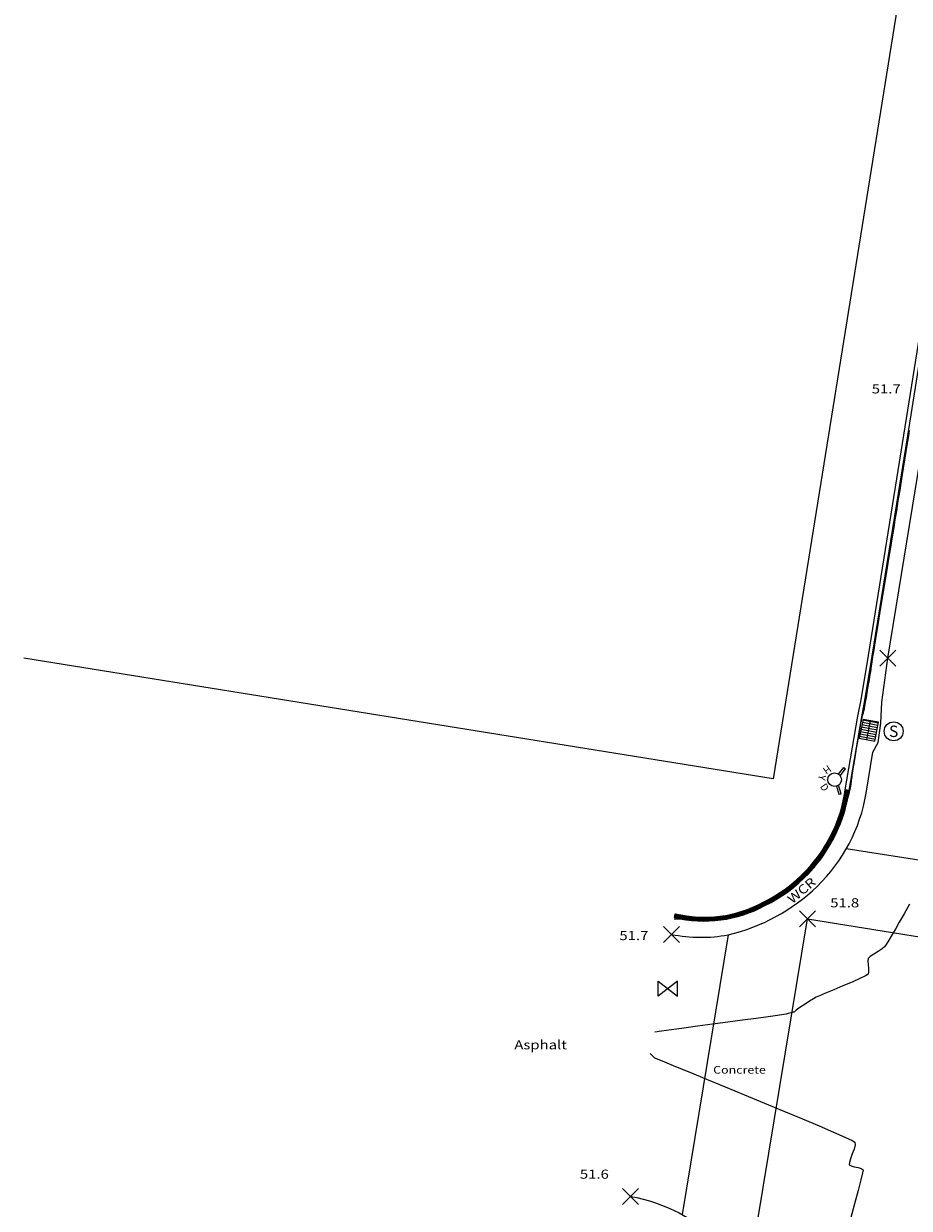
# Model space of a CAD drawing. Extents: x 380723 to 381595, y 1486408 to 1487584.
# Drawn here: x 380736 to 380853, y 1486596 to 1486752 of the extents above; entities that cross this region are included whole.
import ezdxf
from ezdxf.enums import TextEntityAlignment as Align

# ---------------------------------------------------------------- set-up
doc = ezdxf.new("R2010")
doc.units = 0
doc.header["$LTSCALE"] = 30
doc.header["$MEASUREMENT"] = 0
doc.layers.get('0').update_dxf_attribs({"linetype": 'CONTINUOUS'})
for name, color, linetype in [('APPROX_ROW_LINES', 3, 'CONTINUOUS'), ('EXISTING_CONC', 1, 'CONTINUOUS'), ('EXISTING_CURB', 1, 'CONTINUOUS'), ('EXISTING_STORM_DRAIN', 8, 'CONTINUOUS'), ('EXISTING_STORM_MANHOLE', 21, 'CONTINUOUS'), ('EXISTING_WATER', 150, 'CONTINUOUS'), ('INTERMEDIATE_CONTOUR', 220, 'CONTINUOUS'), ('SPOT_ELEVATION', 7, 'CONTINUOUS'), ('TEXTM', 2, 'CONTINUOUS')]:
    doc.layers.add(name, color=color, linetype=linetype)
doc.styles.add('L60', font='simplex.shx', dxfattribs={"width": 1.2, "oblique": 15, "height": 1.2})
doc.styles.add('SHR', font='SIMPLEX', dxfattribs={"height": 0.000435938371877})

# ---------------------------------------------------------------- blocks, each defined once
blk = doc.blocks.new('WV')
for p, q in [((-1.276268753106706, 0.9864912941120565), (1.276268753106706, -0.9864912941120565)), ((-1.276268753106706, -0.9864912941120565), (-1.276268753106706, 0.9864912941120565)), ((1.276268753106706, 0.9864912941120565), (-1.276268753106706, -0.9864912941120565)), ((1.276268753106706, -0.9864912941120565), (1.276268753106706, 0.9864912941120565))]:
    blk.add_line(p, q)
blk = doc.blocks.new('E_HYD')
for p, q in [((-0.09375, 0.046875), (-0.08676228784315754, 0.06085042499762494)), ((-0.04192627457814524, 0.02096313728907262), (-0.09375, 0.046875)), ((-0.03253303716337541, 0.03373579966137186), (-0.08676228784315754, 0.06085042499762494)), ((0.08676228729746072, 0.06085042472113855), (0.03254847797506955, 0.03374352005994297)), ((0.04192627457814524, 0.02096313728907262), (0.09375, 0.046875)), ((0.09375, 0.046875), (0.08676228729746072, 0.06085042472113855))]:
    blk.add_line(p, q)
blk.add_circle((0, 0), 0.046875)
at = {"style": 'SHR'}
for s, rotation, p in [('H', 315, (-0.0761049061184167, -0.0799694953176413)), ('D', 45, (0.08124025952565717, -0.07621199882953533))]:
    blk.add_text(s, height=0.05, rotation=rotation, dxfattribs=at).set_placement(p, align=Align.CENTER)
blk.add_text('Y', height=0.05, dxfattribs=at).set_placement((0.001393459053360857, -0.1119082155101978), align=Align.CENTER)
blk = doc.blocks.new('HYD')
at = {"xscale": 19.2, "yscale": 19.2, "zscale": 19.2}
blk.add_blockref('E_HYD', (0, 0), dxfattribs=at)
blk = doc.blocks.new('SMH')
blk.add_circle((0, 0), 0.0625)
at = {"style": 'SHR'}
blk.add_text('S', height=0.07500000000000001, dxfattribs=at).set_placement((0, -0.03749999999996589), align=Align.CENTER)
blk = doc.blocks.new('K010')
for points in [[(-0.4999999999999999, -0.4999999999999999), (0.5000000000000001, 0.5000000000000001)], [(-0.4999999999999999, 0.5000000000000001), (0.5000000000000001, -0.4999999999999999)]]:
    blk.add_lwpolyline(points)

msp = doc.modelspace()

# ---------------------------------------------------------------- hatches: boundary and pattern name
at = {"layer": 'EXISTING_CURB'}
h = msp.add_hatch(dxfattribs=at)
h.set_pattern_fill('ANSI31', color=256, style=0)
h.set_pattern_definition([(45, (0, 0), (-0.08838834764831843, 0.08838834764831845), [])])
edge = h.paths.add_edge_path()
edge.add_arc((380825.7833100164, 1486653.774778164), 19.21816731359398, 336.8423660066592, 352.2073014423473)
edge.add_line((380844.824, 1486651.169), (380844.3297655677, 1486651.245229708))
edge.add_arc((380825.7833037353, 1486653.774763475), 18.71816731356561, 336.8424148798107, 352.2334061233074, ccw=False)
edge.add_arc((380824.8184964152, 1486654.187453611), 19.76753203229532, 296.1228715295912, 336.84236597404873, ccw=False)
edge.add_arc((380825.7631566745, 1486650.660051353), 16.19986074389508, 256.2611776348627, 298.61690207850705, ccw=False)
edge.add_line((380821.9157481961, 1486634.92369421), (380821.797, 1486634.438))
edge.add_arc((380825.7631566745, 1486650.660051353), 16.699860743858, 256.2611776347374, 298.5795097403154)
edge.add_arc((380824.8184964131, 1486654.18745361), 20.2675320323015, 296.1535983839183, 336.8423660052221)
at = {"layer": 'EXISTING_STORM_DRAIN'}
h = msp.add_hatch(dxfattribs=at)
h.set_pattern_fill('GRATE', color=256, scale=10, angle=168.5075833320821, style=0)
h.set_pattern_definition([(168.5075833320821, (0, 0), (-0.06226194862692568, -0.3062347135012262), []), (258.507583332082, (0, 0), (1.224938854004905, -0.2490477945077028), [])])
h.paths.add_polyline_path([(380846.166, 1486658.036), (380848.248, 1486657.651), (380848.697, 1486660.13), (380846.669, 1486660.51)])

# ---------------------------------------------------------------- linework, layer by layer
at = {"layer": 'APPROX_ROW_LINES'}
for p, q in [((380882.5169159629, 1486948.827708109), (380834.8270902744, 1486652.668790602)), ((380834.8270902744, 1486652.668790602), (380736.0986168791, 1486668.564970784))]:
    msp.add_line(p, q, dxfattribs=at)
at = {"layer": 'EXISTING_CONC'}
for p, q in [((380882.3053968468, 1486637.579693294), (380844.459, 1486643.453)), ((380828.905, 1486632.14), (380822.836, 1486595.325))]:
    msp.add_line(p, q, dxfattribs=at)
msp.add_lwpolyline([(380877.336, 1486582.878), (380832.05, 1486590.087), (380839.349, 1486634.261), (380884.421, 1486627.002), (380877.336, 1486582.878)], dxfattribs=at)
at = {"layer": 'EXISTING_CURB'}
for p, q in [((380852.0672814682, 1486697.933010711), (380857.0726984466, 1486729.544644126)), ((380852.561, 1486697.854), (380857.566, 1486729.463)), ((380849.925, 1486668.571), (380855.679, 1486703.792)), ((380847.3725752624, 1486668.903827339), (380852.0672814682, 1486697.933010711)), ((380847.866, 1486668.823), (380852.561, 1486697.854)), ((380846.4056694382, 1486663.07542292), (380847.3725752624, 1486668.903827339)), ((380846.898, 1486662.988), (380847.866, 1486668.823)), ((380849.146, 1486662.8), (380849.925, 1486668.571)), ((380846.0029655626, 1486660.947987308), (380846.4056694382, 1486663.07542292)), ((380846.495, 1486660.859), (380846.898, 1486662.988)), ((380849.007, 1486659.994), (380849.146, 1486662.8)), ((380844.3297655677, 1486651.245229708), (380846.0029655626, 1486660.947987308)), ((380844.824, 1486651.169), (380846.495, 1486660.859)), ((380848.662, 1486657.49), (380849.007, 1486659.994)), ((380847.98, 1486656.177), (380848.662, 1486657.49)), ((380847.095, 1486650.808), (380847.98, 1486656.177)), ((380844.824, 1486651.169), (380844.3297655677, 1486651.245229708)), ((380821.9157481961, 1486634.92369421), (380821.797, 1486634.438))]:
    msp.add_line(p, q, dxfattribs=at)
msp.add_lwpolyline([(380816.026, 1486597.705, -0.1494396128500996), (380827.978, 1486591.553, -0.2482156297224689), (380833.989, 1486571.156, 4.826778726363383)], format="xyb", dxfattribs=at)
for centre, radius, start, end in [((380825.0883816165, 1486654.545210817), 22.32169342513608, 314.1095309593645, 350.3618598995523), ((380825.7833037353, 1486653.774763475), 18.71816731356561, 336.8424148798107, 352.2334061233074), ((380825.7833100164, 1486653.774778164), 19.21816731359398, 336.8423660066592, 352.2073014423473), ((380824.8184964152, 1486654.187453611), 19.76753203229532, 296.1228715295912, 336.8423659740487), ((380824.8184964131, 1486654.18745361), 20.2675320323015, 296.1535983839183, 336.8423660052221), ((380823.1164563653, 1486656.733975133), 25.26600186502495, 283.2443298270555, 313.8655538643953), ((380825.7631566745, 1486650.660051353), 16.699860743858, 256.2611776347374, 298.5795097403154), ((380825.7631566745, 1486650.660051353), 16.19986074389508, 256.2611776348627, 298.6169020785071), ((380825.3329268424, 1486651.611684334), 19.79662085893635, 258.7122325033611, 280.3953039454813)]:
    msp.add_arc(centre, radius, start, end, dxfattribs=at)
at = {"layer": 'EXISTING_STORM_DRAIN'}
for p, q in [((380846.669, 1486660.51), (380846.166, 1486658.036)), ((380848.697, 1486660.13), (380846.669, 1486660.51)), ((380848.248, 1486657.651), (380848.697, 1486660.13)), ((380846.166, 1486658.036), (380848.248, 1486657.651))]:
    msp.add_line(p, q, dxfattribs=at)
at = {"layer": 'INTERMEDIATE_CONTOUR', "elevation": 4952.00000001}
for points in [[(380844.0138636675, 1486648.242818295), (380844.1084598193, 1486648.424877648), (380844.1989387996, 1486648.608796017), (380844.2811801156, 1486648.868336599), (380844.4575369402, 1486649.441990149), (380844.6680999159, 1486650.136559323), (380844.8529596855, 1486650.758846779), (380844.9522068916, 1486651.115655174), (380845.0159706263, 1486651.464431239), (380845.0980254801, 1486651.980939053), (380845.1712836965, 1486652.469209613), (380845.2086575194, 1486652.733273912), (380845.2263498298, 1486652.939345576), (380845.2474652187, 1486653.223016938), (380845.2656708692, 1486653.42902523), (380845.3171434956, 1486653.737115131), (380845.4439481809, 1486654.478668727), (380845.6211349565, 1486655.50946217), (380845.8237538537, 1486656.68527161), (380846.026854904, 1486657.861873196), (380846.2054881385, 1486658.89504308), (380846.3347035889, 1486659.640557413), (380846.3895512863, 1486659.954192344), (380846.4356465496, 1486660.189105262), (380846.5011117907, 1486660.511691749), (380846.5514935042, 1486660.745688316), (380846.6218562928, 1486661.003881307), (380846.7263803822, 1486661.375115322), (380846.7992857021, 1486661.647214254), (380846.8489114858, 1486661.892960552), (380846.9268334777, 1486662.302736771), (380847.0057494405, 1486662.726912454), (380847.0583571364, 1486663.015857142), (380847.1152728251, 1486663.354195894), (380847.2274430834, 1486664.030688113), (380847.3677083344, 1486664.880452481), (380847.5089090004, 1486665.73860768), (380847.6238855043, 1486666.440272393), (380847.6854782684, 1486666.820565301), (380847.7310777444, 1486667.121117322), (380847.7968586928, 1486667.564253152), (380847.8693466214, 1486668.054920077), (380847.9350670378, 1486668.498065385), (380847.9805454498, 1486668.798636365), (380848.0369632213, 1486669.146914321), (380848.1709664592, 1486669.96892075), (380848.3682624387, 1486671.177413968), (380848.6145584352, 1486672.685152289), (380848.895561724, 1486674.404894029), (380849.1969795806, 1486676.249397503), (380849.50451928, 1486678.131421024), (380849.8038880979, 1486679.96372291), (380850.0807933092, 1486681.659061474), (380850.3209421895, 1486683.130195032), (380850.5100420142, 1486684.289881898), (380850.6338000584, 1486685.050880388), (380850.7518669828, 1486685.780755664), (380850.9115445475, 1486686.769982786), (380851.1035592891, 1486687.9609323), (380851.3186377442, 1486689.295974752), (380851.5475064496, 1486690.717480687), (380851.7808919422, 1486692.167820652), (380852.0095207585, 1486693.58936519), (380852.2241194354, 1486694.924484849), (380852.4154145094, 1486696.115550173), (380852.5741325174, 1486697.104931708), (380852.690999996, 1486697.835000001), (380852.8025828486, 1486698.535671514)], [(380852.7718956331, 1486636.187188931), (380852.3402952689, 1486635.382486911), (380852.0923343414, 1486634.926000942), (380851.8345119726, 1486634.466986215), (380851.4491649524, 1486633.790551428), (380850.9901292372, 1486632.993980101), (380850.5112407826, 1486632.174555758), (380850.0663355443, 1486631.42956192), (380849.7092494782, 1486630.856282109), (380849.4938185402, 1486630.551999848), (380849.1739386581, 1486630.301260424), (380848.6616294896, 1486629.969996848), (380848.0959229188, 1486629.612747451), (380847.6158508302, 1486629.284050561), (380847.3604451077, 1486629.038444508), (380847.3156373713, 1486628.729598219), (380847.3416026246, 1486628.251147355), (380847.3887378273, 1486627.717580349), (380847.4074399393, 1486627.243385636), (380847.3481059202, 1486626.943051648), (380847.0181942325, 1486626.739444891), (380846.2636316213, 1486626.38227995), (380845.2217647056, 1486625.923463298), (380844.029940105, 1486625.414901404), (380842.8255044387, 1486624.908500741), (380841.7458043259, 1486624.456167778), (380840.9281863859, 1486624.109808987), (380840.5099972381, 1486623.921330839), (380840.1581806852, 1486623.714767403), (380839.6324013782, 1486623.387030349), (380839.0363946626, 1486623.007106885), (380838.473895884, 1486622.643984216), (380838.0486403879, 1486622.36664955), (380837.8643635201, 1486622.244090092), (380837.7608725396, 1486622.150987838), (380837.6236955726, 1486622.021965007), (380837.5375219496, 1486621.949390782), (380837.4330074127, 1486621.940612992), (380837.326905183, 1486621.937142347), (380837.1393293007, 1486621.875724558), (380836.8018617733, 1486621.762692983), (380836.548715485, 1486621.685428313), (380836.2308764787, 1486621.639759887), (380835.404633047, 1486621.526043531), (380834.1612095401, 1486621.356521885), (380832.591830308, 1486621.143437588), (380830.7877197011, 1486620.899033279), (380828.8401020694, 1486620.6355516), (380826.8402017631, 1486620.36523519), (380824.8792431324, 1486620.100326688), (380823.0484505274, 1486619.853068734), (380821.4390482983, 1486619.635703968), (380820.1422607953, 1486619.460475031), (380819.2493123686, 1486619.339624561)], [(380821.8075230767, 1486634.265753851), (380825.1842726332, 1486634.153927281)], [(380818.648000069, 1486616.536317569), (380818.8127972478, 1486616.36089264), (380819.0408065268, 1486616.121381997), (380819.2169089703, 1486615.959546142), (380819.5698502853, 1486615.810296572), (380820.5226020775, 1486615.417322439), (380821.9831217464, 1486614.81733864), (380823.8593666908, 1486614.047060066), (380826.05929431, 1486613.143201613), (380828.4908620034, 1486612.142478173), (380831.06202717, 1486611.081604642), (380833.680747209, 1486609.997295911), (380836.2549795195, 1486608.926266876), (380838.6926815007, 1486607.90523243), (380840.901810552, 1486606.970907466), (380842.7903240724, 1486606.160006879), (380844.266179461, 1486605.509245563), (380845.2373341172, 1486605.055338411), (380845.6117454401, 1486604.835000317), (380845.6239651349, 1486604.476721703), (380845.4828441391, 1486603.927030408), (380845.2619032514, 1486603.288778745), (380845.0346632707, 1486602.66481903), (380844.8746449955, 1486602.158003577), (380844.8553692247, 1486601.871184702), (380845.0886946618, 1486601.721045163), (380845.5193454235, 1486601.599784934), (380846.0155018771, 1486601.488010269), (380846.4453443895, 1486601.366327419), (380846.6770533281, 1486601.215342635), (380846.6189393434, 1486600.825044215), (380846.3916774455, 1486599.871184024), (380846.026765561, 1486598.464189253), (380845.555701617, 1486596.714487089), (380845.00998354, 1486594.732504722)]]:
    msp.add_lwpolyline(points, dxfattribs=at)

# ---------------------------------------------------------------- block references
at = {"layer": 'EXISTING_STORM_MANHOLE', "xscale": 20, "yscale": 20, "zscale": 20}
msp.add_blockref('SMH', (380850.708, 1486658.941), dxfattribs=at)
at = {"layer": 'EXISTING_WATER', "rotation": 259.9488888888889}
msp.add_blockref('HYD', (380842.922, 1486652.574), dxfattribs=at)
at = {"layer": 'EXISTING_WATER'}
msp.add_blockref('WV', (380820.958, 1486625.045), dxfattribs=at)
at = {"layer": 'SPOT_ELEVATION', "xscale": 2.1, "yscale": 2.1, "zscale": 2.1}
for p in [(380849.925, 1486668.571, 4951.67), (380839.349, 1486634.261, 4951.8), (380821.458, 1486632.198, 4951.73), (380816.026, 1486597.705, 4951.62)]:
    msp.add_blockref('K010', p, dxfattribs=at)

# ---------------------------------------------------------------- texts
at = {"layer": 'SPOT_ELEVATION', "style": 'L60', "oblique": 15, "width": 1.2}
for s, p in [('51.7', (380847.8202325806, 1486703.434579029, 4951.66)), ('51.8', (380842.349, 1486635.761, 4951.8)), ('51.7', (380814.5774953124, 1486631.44954678, 4951.73)), ('51.6', (380809.3691544774, 1486600.028793228, 4951.62))]:
    msp.add_text(s, height=1.2, dxfattribs=at).set_placement(p)
at = {"layer": 'TEXTM', "style": 'L60', "oblique": 15, "width": 1.2}
msp.add_text('WCR', height=1.2, rotation=40.31767807963645, dxfattribs=at).set_placement((380837.3530591404, 1486636.159097584))
for s, height, p in [('Asphalt', 1.2, (380800.7357477539, 1486617.063245712)), ('Concrete', 1, (380826.9304933786, 1486613.868076924))]:
    msp.add_text(s, height=height, dxfattribs=at).set_placement(p)

doc.saveas('drawing.dxf')
